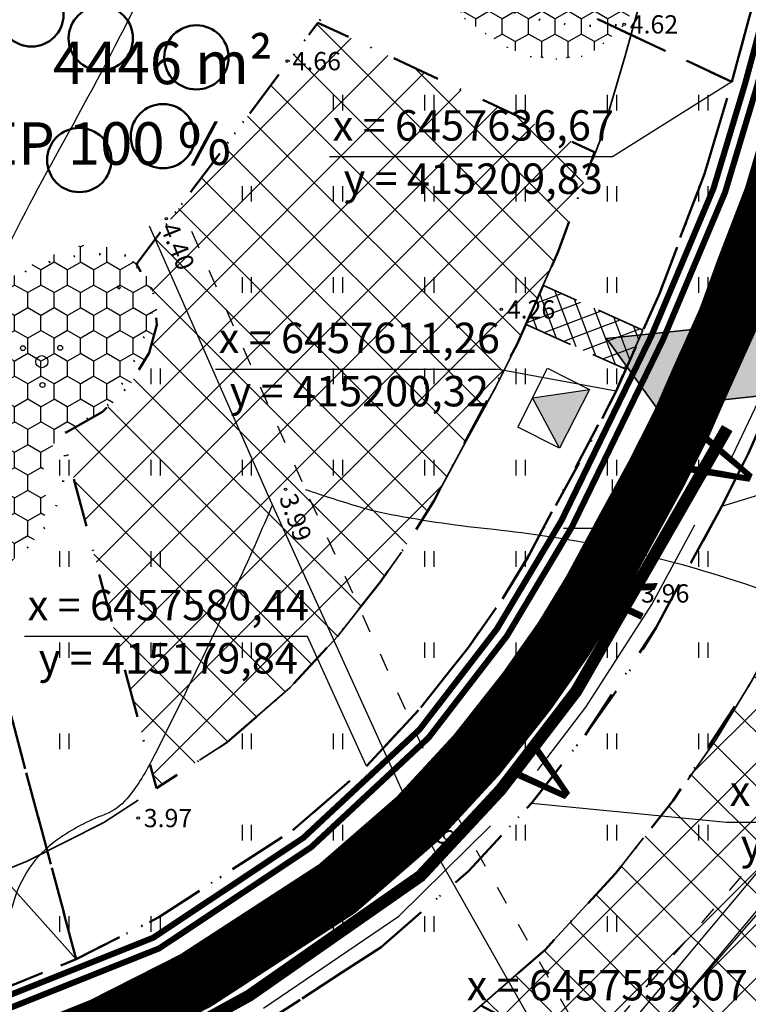
# Model space of a CAD drawing. Extents: x 414258 to 417676, y 6457253 to 6458395.
# Drawn here: x 415151 to 415211, y 6457561 to 6457642 of the extents above; entities that cross this region are included whole.
import ezdxf
from ezdxf.enums import TextEntityAlignment as Align

# ---------------------------------------------------------------- set-up
doc = ezdxf.new("R2010")
doc.units = 0
doc.header["$LTSCALE"] = 2
doc.header["$MEASUREMENT"] = 0
for name, pattern in [('ACAD_ISO02W100', [15, 12, -3]), ('DASHDOT', [1, 0.5, -0.25, 0, -0.25]), ('DASHED', [0.75, 0.5, -0.25]), ('DOT', [0.25, 0, -0.25]), ('PINNASTEE', [5, 1.5, -2, 1.5])]:
    doc.linetypes.add(name, pattern=pattern)
doc.layers.get('0').update_dxf_attribs({"linetype": 'CONTINUOUS'})
for name, color, linetype, lineweight in [('EHITUSALA_PIIR', 21, 'DASHDOT', 50), ('EHITUSALAD', 31, 'CONTINUOUS', 15), ('EHITUSJOON', 6, 'ACAD_ISO02W100', 35), ('ELEKTER_04kV_PL', 4, 'ACAD_ISO02W100', 50), ('KINNISTUD_UUED', 242, 'DASHDOT', 50), ('KOORDINAADID_krunt', 7, 'CONTINUOUS', 25), ('KÕLVIK', 82, 'DOT', 50), ('METSAD', 90, 'CONTINUOUS', 15), ('METSAPIIRID', 94, 'DOT', 35), ('SISSESOIDUD', 7, 'DASHED', 35), ('TEED_UUED', 32, 'CONTINUOUS', 35), ('VEEVARUSTUS', 140, 'ACAD_ISO02W100', 50)]:
    doc.layers.add(name, color=color, linetype=linetype, lineweight=lineweight)
for name, color, linetype in [('HALJASTUS', 3, 'CONTINUOUS'), ('HORISONTAAL', 32, 'CONTINUOUS'), ('KANALISATSIOON', 26, 'ACAD_ISO02W100'), ('KINNISTU_PIND', 1, 'CONTINUOUS'), ('KINNISTUD_SIHTOTSTARVE', 1, 'CONTINUOUS'), ('MAPGRID', 15, 'CONTINUOUS'), ('POINT', 7, 'CONTINUOUS'), ('PUUD', 74, 'CONTINUOUS'), ('SIDE_PL', 5, 'CONTINUOUS'), ('TEE', 49, 'CONTINUOUS'), ('Z', 250, 'CONTINUOUS')]:
    doc.layers.add(name, color=color, linetype=linetype)
doc.styles.add('ROMANC', font='romanc.shx')
doc.styles.add('ST2.5kitsas', font='ARIALN.TTF', dxfattribs={"height": 2.5})
doc.styles.add('STYLE1', font='ARIAL.TTF')
pattern_1 = [(135, (0, 0), (-2.2097086912, -2.2097086912), []), (225, (0, 0), (2.2097086912, -2.2097086912), [])]

# ---------------------------------------------------------------- blocks, each defined once
blk = doc.blocks.new('VOSA')
at = {"layer": 'HALJASTUS', "color": 3}
for centre, radius in [((-1.554, 1.103), 0.2), ((1.501, 1.137), 0.2), ((0, 0), 0.5), ((0.047, -1.923), 0.2)]:
    blk.add_circle(centre, radius, dxfattribs=at)
blk = doc.blocks.new('HEIN')
at = {"layer": 'HALJASTUS', "linetype": 'Continuous'}
for p, q in [((-0.53, 0.82), (-0.53, -0.89)), ((0.49, 0.82), (0.49, -0.89))]:
    blk.add_line(p, q, dxfattribs=at)
blk = doc.blocks.new('CROSS01')
at = {"linetype": 'Continuous'}
for p, q in [((0, 4), (0, -4)), ((-4, 0), (4, 0))]:
    blk.add_line(p, q, dxfattribs=at)
blk = doc.blocks.new('TRANSIITKILP')
at = {"linetype": 'Continuous', "lineweight": -3, "ltscale": 2}
blk.add_hatch(color=256, dxfattribs=at).paths.add_polyline_path([(-0.003, 3.863), (-2.706, -0.002), (2.706, 0.002)])
for p, q in [((-2.706, -0.002), (-0.003, 3.863)), ((-0.003, 3.863), (2.706, 0.002))]:
    blk.add_line(p, q, dxfattribs=at)
blk.add_lwpolyline([(-2.708, 3.862), (2.703, 3.865), (2.706, 0.002), (-2.706, -0.002)], close=True, dxfattribs=at)
blk = doc.blocks.new('sissesoit')
at = {"linetype": 'Continuous', "ltscale": 10}
blk.add_hatch(color=256, dxfattribs=at).paths.add_polyline_path([(0, 4.102), (-3.552, -2.051), (3.552, -2.051)])
blk.add_lwpolyline([(0, 4.102), (-3.552, -2.051), (3.552, -2.051)], close=True, dxfattribs=at)

msp = doc.modelspace()

# ---------------------------------------------------------------- hatches: boundary and pattern name
at = {"layer": 'EHITUSALAD', "lineweight": -3, "ltscale": 4}
h = msp.add_hatch(dxfattribs=at)
h.set_pattern_fill('ANSI37', color=256, scale=25, angle=90, style=0)
h.set_pattern_definition(pattern_1)
h.paths.add_polyline_path([(415162.595, 6457616.698), (415161.98, 6457614.395), (415160.366, 6457611.739), (415160.366, 6457611.739), (415158.156, 6457609.556), (415154.82, 6457607.652), (415162.578, 6457578.627), (415168.357, 6457582.383), (415173.561, 6457586.906), (415177.442, 6457591.106), (415180.949, 6457595.553), (415183.455, 6457599.114), (415185.375, 6457602.275), (415192.171, 6457615.075), (415195.583, 6457622.743), (415198.566, 6457630.9), (415175.843, 6457641.539), (415160.944, 6457621.698), (415162.444, 6457619.077)])
h = msp.add_hatch(dxfattribs=at)
h.set_pattern_fill('ANSI37', color=256, scale=25, angle=90, style=0)
h.set_pattern_definition(pattern_1)
h.paths.add_polyline_path([(415226.177, 6457618.911), (415253.277, 6457604.626), (415219.518, 6457544.788), (415189.221, 6457560.769), (415194.517, 6457565.38), (415200.271, 6457571.607), (415205.012, 6457577.618), (415211.423, 6457587.37), (415216.996, 6457597.645), (415219.345, 6457602.342), (415223.387, 6457611.424)])
at = {"layer": 'METSAD', "lineweight": -3, "ltscale": 4}
h = msp.add_hatch(dxfattribs=at)
h.set_pattern_fill('HONEY', color=256, scale=10, angle=90, style=0)
h.paths.add_polyline_path([(415184.915, 6457659.375), (415185.041, 6457656.827), (415184.042, 6457654.434), (415183.605, 6457651.877), (415183.624, 6457650.31), (415184.441, 6457646.891), (415185.215, 6457645.296), (415187.96, 6457641.832), (415191.053, 6457639.661), (415193.192, 6457638.763), (415195.585, 6457638.545), (415197.529, 6457638.784), (415198.47, 6457639.183), (415200.662, 6457640.961), (415201.489, 6457642.172), (415202.432, 6457643.784), (415203.144, 6457645.876), (415203.589, 6457647.459), (415203.876, 6457650.549)])
at = {"layer": 'METSAD', "linetype": 'Continuous', "lineweight": -3, "ltscale": 4}
h = msp.add_hatch(dxfattribs=at)
h.set_pattern_fill('HONEY', color=256, scale=10, angle=90, style=0)
edge = h.paths.add_edge_path()
edge.add_arc((415157.189, 6457618.049), 5.221, 56.61389, 108.41854)
edge.add_arc((415161.86, 6457604.024), 20.004, 108.41854, 134.20917)
edge.add_arc((415173.069, 6457592.5), 36.08, 134.20917, 145.64414)
edge.add_arc((415156.137, 6457604.075), 15.57, 145.64414, 163.0896)
edge.add_arc((415155.353, 6457604.313), 14.75, 163.0896, 186.14973)
edge.add_arc((415129.639, 6457601.543), 11.112, -20.47853, 6.14973, ccw=False)
edge.add_arc((415124.592, 6457603.428), 16.5, 322.63421, 339.52147, ccw=False)
edge.add_arc((415158.766, 6457577.332), 26.499, 142.63421, 155.94159)
edge.add_arc((415165.453, 6457574.346), 33.822, 155.94159, 168.42918)
edge.add_arc((415139.691, 6457579.621), 7.525, 168.42918, 195.09028)
edge.add_arc((415136.709, 6457578.817), 4.437, 195.09028, 229.42571)
edge.add_arc((415135.575, 6457577.492), 2.693, 229.42571, 273.95448)
edge.add_arc((415135.618, 6457576.872), 2.072, 273.95448, 371.37449)
edge.add_arc((415142.649, 6457578.286), 5.1, 134.1526, 191.37449, ccw=False)
edge.add_arc((415142.731, 6457578.202), 5.218, 93.60791, 134.1526, ccw=False)
edge.add_arc((415142.235, 6457586.063), 2.659, 273.60791, 331.68696)
edge.add_arc((415142.846, 6457585.734), 1.965, 331.68696, 426.98814)
edge.add_arc((415144.375, 6457589.336), 1.948, 151.11892, 246.98814, ccw=False)
edge.add_arc((415153.01, 6457584.573), 11.809, 140.87936, 151.11892, ccw=False)
edge.add_arc((415160.2, 6457578.725), 21.077, 133.21931, 140.87936, ccw=False)
edge.add_arc((415154.439, 6457584.856), 12.664, 115.94167, 133.21931, ccw=False)
edge.add_arc((415143.581, 6457607.175), 12.156, 295.94168, 313.57915)
edge.add_arc((415148.543, 6457601.962), 4.959, 313.57915, 373.38561)
edge.add_arc((415157.855, 6457604.177), 4.613, 131.13288, 193.38561, ccw=False)
edge.add_arc((415157.985, 6457604.028), 4.811, 110.23072, 131.13288, ccw=False)
edge.add_arc((415153.924, 6457615.049), 6.935, 290.23072, 307.61174)
edge.add_arc((415150.414, 6457619.604), 12.685, 307.61174, 335.75166)
edge.add_arc((415155.25, 6457617.426), 7.381, 335.75166, 372.91906)
edge.add_arc((415157.453, 6457617.932), 5.121, 12.91906, 35.56378)
edge.add_arc((415156.807, 6457617.469), 5.915, 35.56378, 56.61389)
at = {"layer": 'SISSESOIDUD', "lineweight": -3, "ltscale": 4}
h = msp.add_hatch(dxfattribs=at)
h.set_pattern_fill('ANSI37', color=256, scale=10, angle=65.74086, style=0)
h.set_pattern_definition([(110.740862552, (-2616870.1616, 740391.3575), (-1.16898962452, -0.44267737435), []), (200.740862552, (-2616870.1616, 740391.3575), (0.44267737435, -1.16898962452), [])])
h.paths.add_polyline_path([(415192.949, 6457616.742), (415201.125, 6457613.057), (415202.534, 6457616.264), (415194.372, 6457619.953)])

# ---------------------------------------------------------------- linework, layer by layer
at = {"layer": 'EHITUSALA_PIIR', "ltscale": 4, "flags": 128}
for points in [[(415162.595, 6457616.698), (415161.98, 6457614.395), (415160.366, 6457611.739), (415160.366, 6457611.739), (415158.156, 6457609.556), (415154.82, 6457607.652), (415162.578, 6457578.627), (415168.357, 6457582.383), (415173.561, 6457586.906), (415177.442, 6457591.106), (415180.949, 6457595.553), (415183.455, 6457599.114), (415185.375, 6457602.275), (415192.171, 6457615.075), (415195.583, 6457622.743), (415198.566, 6457630.9), (415175.843, 6457641.539), (415160.944, 6457621.698), (415162.444, 6457619.077), (415162.595, 6457616.698)], [(415226.177, 6457618.911), (415253.277, 6457604.626), (415219.518, 6457544.788), (415189.221, 6457560.769), (415194.517, 6457565.38), (415200.271, 6457571.607), (415205.012, 6457577.618), (415211.423, 6457587.37), (415216.996, 6457597.645), (415219.345, 6457602.342), (415223.387, 6457611.424)]]:
    msp.add_lwpolyline(points, close=True, dxfattribs=at)
at = {"layer": 'EHITUSJOON', "flags": 128}
for points in [[(415154.609, 6457970.128), (415151.591, 6457967.191), (415148.646, 6457963.995), (415142.816, 6457958.167), (415138.427, 6457952.61), (415131.694, 6457943.519), (415127.801, 6457933.852), (415125.971, 6457922.501), (415125.759, 6457912.944), (415126.692, 6457905.685), (415127.853, 6457899.306), (415130.588, 6457892.444), (415135.199, 6457884.147), (415139.645, 6457878.491), (415142.847, 6457874.666), (415147.482, 6457869.128), (415149.795, 6457866.365), (415153.708, 6457861.689), (415157.557, 6457857.091), (415159.636, 6457854.608), (415167.605, 6457845.087), (415169.595, 6457842.709), (415171.936, 6457839.913), (415174.22, 6457837.184), (415178.669, 6457831.869), (415181.346, 6457828.671), (415187.075, 6457821.827), (415189.155, 6457819.342), (415193.572, 6457814.065), (415198.351, 6457808.355), (415200.635, 6457805.626), (415202.976, 6457802.829), (415204.469, 6457801.046), (415206.577, 6457798.527), (415209.422, 6457795.128), (415213.218, 6457789.353), (415213.821, 6457788.148), (415215.595, 6457784.689), (415216.877, 6457781.849), (415217.952, 6457778.681), (415219.03, 6457775.244), (415220.139, 6457771.423), (415221.235, 6457766.707), (415222.423, 6457759.941), (415223.128, 6457753.013), (415223.373, 6457745.663), (415223.373, 6457738.294), (415223.021, 6457732.938), (415222.858, 6457727.457), (415222.429, 6457721.63), (415221.732, 6457716.872), (415220.495, 6457711.027), (415219.206, 6457705.804), (415215.703, 6457692.799), (415211.431, 6457676.514), (415207.691, 6457663.064), (415206.167, 6457657.733), (415204.733, 6457652.473), (415202.432, 6457643.784), (415201.086, 6457638.804), (415199.074, 6457632.014), (415196.959, 6457626.517), (415195.583, 6457622.743), (415193.646, 6457618.446), (415192.171, 6457615.075), (415190.413, 6457611.562), (415187.981, 6457607.117), (415185.375, 6457602.275), (415183.455, 6457599.114), (415180.949, 6457595.553), (415177.442, 6457591.106), (415173.561, 6457586.906), (415168.357, 6457582.383), (415158.266, 6457575.825), (415151.965, 6457572.629), (415146.214, 6457570.32), (415133.769, 6457565.528), (415122.28, 6457561.78), (415120.15, 6457561.125)], [(415174.036, 6457947.173), (415173.101, 6457946.262), (415170.291, 6457943.213), (415165.269, 6457938.193), (415162.259, 6457934.381), (415158.087, 6457928.749), (415156.884, 6457925.761), (415155.918, 6457919.768), (415155.801, 6457914.533), (415156.348, 6457910.286), (415156.831, 6457907.626), (415157.744, 6457905.337), (415160.261, 6457900.808), (415162.946, 6457897.393), (415165.851, 6457893.921), (415170.487, 6457888.383), (415172.799, 6457885.621), (415176.713, 6457880.945), (415180.562, 6457876.347), (415182.64, 6457873.864), (415190.61, 6457864.343), (415192.6, 6457861.965), (415194.941, 6457859.169), (415197.225, 6457856.44), (415201.674, 6457851.124), (415204.351, 6457847.927), (415210.079, 6457841.082), (415212.159, 6457838.598), (415216.576, 6457833.321), (415221.356, 6457827.61), (415223.64, 6457824.882), (415225.981, 6457822.085), (415227.473, 6457820.302), (415229.582, 6457817.783), (415233.54, 6457813.054), (415239.257, 6457804.355), (415240.582, 6457801.707), (415242.63, 6457797.715), (415244.818, 6457792.869), (415246.474, 6457787.989), (415247.752, 6457783.913), (415249.176, 6457779.007), (415250.642, 6457772.701), (415252.159, 6457764.057), (415253.077, 6457755.034), (415253.373, 6457746.163), (415253.373, 6457737.311), (415252.992, 6457731.509), (415252.825, 6457725.907), (415252.268, 6457718.352), (415251.279, 6457711.59), (415249.741, 6457704.324), (415248.256, 6457698.307), (415244.696, 6457685.091), (415240.393, 6457668.689), (415236.566, 6457654.924), (415235.063, 6457649.666), (415233.706, 6457644.688), (415231.413, 6457636.028), (415229.952, 6457630.628), (415227.501, 6457622.351), (415225.052, 6457615.989), (415223.387, 6457611.424), (415221.064, 6457606.269), (415219.345, 6457602.342), (415216.996, 6457597.645), (415214.348, 6457592.808), (415211.423, 6457587.37), (415208.571, 6457582.676), (415205.012, 6457577.618), (415200.271, 6457571.607), (415194.48, 6457565.34), (415186.458, 6457558.368), (415173.268, 6457549.796), (415164.363, 6457545.279), (415157.193, 6457542.401), (415143.818, 6457537.25), (415131.344, 6457533.181), (415126.374, 6457531.652)]]:
    msp.add_lwpolyline(points, dxfattribs=at)
at = {"layer": 'ELEKTER_04kV_PL', "linetype": 'DASHED', "lineweight": -3, "ltscale": 5, "const_width": 0.5, "flags": 128}
msp.add_lwpolyline([(415177.333, 6457850.592), (415216.12, 6457804.07), (415221.913, 6457796.349), (415226.894, 6457786.113), (415231.627, 6457769.75), (415232.677, 6457762.794), (415233.744, 6457755.114), (415234.383, 6457736.6), (415233.743, 6457721.68), (415232.024, 6457711.045), (415211.88, 6457636.231), (415209.274, 6457627.579), (415204.158, 6457615.435), (415196.712, 6457600.126), (415191.364, 6457591.145), (415184.922, 6457582.774), (415175.268, 6457573.768), (415162.797, 6457565.466), (415146.491, 6457558.955), (415104.617, 6457545.522)], dxfattribs=at)
at = {"layer": 'HORISONTAAL', "linetype": 'Continuous', "ltscale": 4}
for points in [[(415140.503, 6457597.117, -0.037579), (415140.389, 6457599.325, -0.092051), (415141.208, 6457603.216, -0.018164), (415149.489, 6457621.404, -0.01085), (415154.988, 6457631.831, 0.009773), (415161.117, 6457643.393, 0.033603), (415168.486, 6457660.788, 0.231393), (415168.137, 6457663.653, 0.006143), (415165.811, 6457667.141, -0.002519), (415160.077, 6457675.602, -0.001725), (415156.082, 6457681.607, 0.004024), (415154.358, 6457684.173, 0.228835), (415151.902, 6457685.583, 0.127535), (415147.078, 6457684.693, 0.001461), (415144.023, 6457683.258, 0.000652), (415137.198, 6457680.017, 0.002401), (415132.911, 6457677.95, -0.003771), (415130.178, 6457676.641, -0.0258), (415130.011, 6457676.573, -0.188624)], [(415221.192, 6457590.63, 0.054811), (415212.678, 6457594.794, 0.038813), (415198.758, 6457598.611, 0.021776), (415189.748, 6457599.941, -0.023321), (415181.338, 6457601.208, -0.02374), (415179.393, 6457601.692, -0.009945), (415174.838, 6457603.157)], [(415172.1, 6457601.929, -0.002472), (415170.992, 6457599.348, -0.004013), (415170.289, 6457597.767, -0.010672), (415162.176, 6457580.88, -0.053967), (415160.149, 6457577.766, -0.13282), (415158.343, 6457576.472, 0.065703), (415154.429, 6457574.39, 0.176571), (415150.779, 6457569.067, -0.342331), (415147.929, 6457566.857, -0.12734), (415146.404, 6457567.252, -0.166738), (415145.589, 6457568.156, -0.051458), (415144.98, 6457570.122, -0.008435), (415142.729, 6457582.442, -0.006142), (415140.645, 6457596.088, -0.040395)]]:
    msp.add_lwpolyline(points, format="xyb", dxfattribs=at)
at = {"layer": 'KANALISATSIOON', "lineweight": -3, "const_width": 1, "flags": 128}
msp.add_lwpolyline([(415113.849, 6457539.634), (415139.886, 6457548.077), (415160.228, 6457556.127), (415170.194, 6457561.585), (415184.255, 6457571.409), (415190.862, 6457578.517), (415197.061, 6457586.61), (415209.459, 6457608.225)], dxfattribs=at)
at = {"layer": 'KINNISTUD_UUED', "ltscale": 4, "flags": 128}
msp.add_lwpolyline([(415195.419, 6457959.045), (415178.927, 6457979.158), (415167.143, 6457969.087), (415161.404, 6457964.183), (415158.044, 6457960.913), (415155.14, 6457957.76), (415149.552, 6457952.175), (415144.679, 6457945.762), (415139.805, 6457939.349), (415136.525, 6457931.424), (415134.955, 6457921.681), (415134.771, 6457913.421), (415135.589, 6457907.066), (415136.546, 6457901.802), (415138.735, 6457896.312), (415142.718, 6457889.145), (415146.635, 6457884.162), (415149.748, 6457880.442), (415154.384, 6457874.904), (415156.696, 6457872.142), (415160.61, 6457867.466), (415164.458, 6457862.868), (415166.537, 6457860.385), (415174.506, 6457850.864), (415176.497, 6457848.486), (415178.837, 6457845.69), (415181.121, 6457842.961), (415185.571, 6457837.645), (415188.247, 6457834.448), (415193.976, 6457827.603), (415196.056, 6457825.119), (415200.473, 6457819.842), (415205.253, 6457814.131), (415207.537, 6457811.403), (415209.878, 6457808.606), (415211.37, 6457806.823), (415213.479, 6457804.304), (415216.658, 6457800.506), (415221.029, 6457793.854), (415221.849, 6457792.215), (415223.705, 6457788.597), (415225.259, 6457785.155), (415226.509, 6457781.473), (415227.646, 6457777.844), (415228.85, 6457773.698), (415230.057, 6457768.505), (415231.344, 6457761.176), (415232.112, 6457753.619), (415232.373, 6457745.813), (415232.373, 6457737.999), (415232.013, 6457732.51), (415231.848, 6457726.992), (415231.381, 6457720.647), (415230.596, 6457715.287), (415229.269, 6457709.016), (415227.921, 6457703.555), (415224.401, 6457690.486), (415220.119, 6457674.167), (415216.353, 6457660.622), (415214.836, 6457655.312), (415213.425, 6457650.137), (415211.126, 6457641.457), (415209.746, 6457636.351), (415207.602, 6457629.115), (415205.387, 6457623.358), (415203.924, 6457619.348), (415201.872, 6457614.793), (415200.323, 6457611.255), (415198.388, 6457607.387), (415195.891, 6457602.824), (415193.19, 6457597.803), (415190.99, 6457594.182), (415188.168, 6457590.172), (415184.291, 6457585.256), (415179.837, 6457580.436), (415173.787, 6457575.178), (415162.761, 6457568.024), (415155.983, 6457564.576), (415149.508, 6457561.944), (415136.783, 6457557.044), (415124.999, 6457553.201), (415114.192, 6457549.868), (415115.981, 6457543.687), (415116.804, 6457538.123), (415128.625, 6457541.761), (415140.803, 6457545.733), (415153.899, 6457550.776), (415160.644, 6457553.484), (415169.802, 6457558.277), (415181.028, 6457565.572), (415188.204, 6457571.809), (415193.422, 6457577.456), (415197.793, 6457582.998), (415201.037, 6457587.607), (415203.609, 6457591.842), (415206.438, 6457597.1), (415209.021, 6457601.82), (415211.193, 6457606.162), (415212.839, 6457609.922), (415215.046, 6457614.82), (415216.624, 6457619.147), (415218.973, 6457625.25), (415221.292, 6457633.081), (415222.719, 6457638.355), (415225.014, 6457647.024), (415226.394, 6457652.086), (415227.903, 6457657.366), (415231.704, 6457671.036), (415235.998, 6457687.403), (415239.541, 6457700.556), (415240.968, 6457706.335), (415242.415, 6457713.174), (415243.316, 6457719.335), (415243.724, 6457726.379), (415244.075, 6457732.456), (415244.373, 6457737.606), (415244.373, 6457746.013), (415244.092, 6457754.428), (415243.238, 6457762.822), (415241.82, 6457770.903), (415240.465, 6457776.732), (415239.135, 6457781.312), (415237.917, 6457785.197), (415236.436, 6457789.563), (415234.519, 6457793.807), (415232.554, 6457797.639), (415231.445, 6457799.855), (415226.305, 6457807.676), (415222.681, 6457812.006), (415220.572, 6457814.525), (415219.079, 6457816.308), (415216.739, 6457819.105), (415214.455, 6457821.834), (415209.675, 6457827.544), (415205.258, 6457832.821), (415203.178, 6457835.306), (415197.449, 6457842.15), (415194.773, 6457845.348), (415190.323, 6457850.663), (415188.039, 6457853.392), (415185.698, 6457856.189), (415183.708, 6457858.566), (415175.739, 6457868.087), (415173.66, 6457870.57), (415169.812, 6457875.168), (415165.898, 6457879.844), (415163.586, 6457882.607), (415158.95, 6457888.145), (415155.955, 6457891.722), (415152.742, 6457895.81), (415149.597, 6457901.469), (415148.138, 6457905.13), (415147.451, 6457908.906), (415146.789, 6457914.056), (415146.934, 6457920.588), (415148.159, 6457928.188), (415150.169, 6457933.18), (415155.191, 6457939.788), (415158.533, 6457944.185), (415163.373, 6457949.168), (415166.648, 6457952.541), (415169.536, 6457955.352), (415175.688, 6457960.601), (415184.786, 6457949.957)], close=True, dxfattribs=at)
at = {"layer": 'KINNISTUD_UUED', "ltscale": 4}
for points in [[(415228.234, 6457704.821), (415229.799, 6457711.522), (415150.089, 6457726.553), (415156.656, 6457661.565), (415209.831, 6457636.667), (415216.353, 6457660.622), (415224.401, 6457690.486), (415228.234, 6457704.821)], [(415203.924, 6457619.348), (415207.602, 6457629.115), (415209.831, 6457636.667), (415156.656, 6457661.565), (415130.967, 6457658.156), (415155.983, 6457564.576), (415162.761, 6457568.024), (415173.787, 6457575.178), (415179.837, 6457580.436), (415184.291, 6457585.256), (415188.168, 6457590.172), (415190.99, 6457594.182), (415193.19, 6457597.803), (415200.323, 6457611.255), (415203.924, 6457619.348)], [(415112.648, 6457549.585), (415114.132, 6457549.857), (415114.132, 6457549.857), (415124.999, 6457553.201), (415136.783, 6457557.044), (415149.508, 6457561.944), (415155.983, 6457564.576), (415130.967, 6457658.166), (415085.105, 6457652.109), (415088.251, 6457631.863), (415088.788, 6457629.183), (415105.599, 6457573.099), (415112.648, 6457549.585)], [(415221.174, 6457632.682), (415267.061, 6457608.707), (415223.455, 6457531.413), (415171.023, 6457559.071), (415181.028, 6457565.572), (415188.204, 6457571.809), (415193.369, 6457577.399), (415197.793, 6457582.998), (415203.609, 6457591.842), (415209.021, 6457601.82), (415211.193, 6457606.162), (415215.046, 6457614.82), (415218.973, 6457625.25), (415221.174, 6457632.682)]]:
    msp.add_lwpolyline(points, close=True, dxfattribs=at)
at = {"layer": 'KOORDINAADID_krunt'}
for points in [[(415209.831, 6457636.667), (415200.028, 6457630.512), (415176.794, 6457630.512)], [(415200.323, 6457611.255), (415190.666, 6457613.051), (415167.432, 6457613.051)], [(415209.021, 6457601.82), (415225.641, 6457606.91), (415248.875, 6457606.91)], [(415179.837, 6457580.436), (415174.978, 6457591.096), (415151.744, 6457591.096)], [(415193.369, 6457577.399), (415209.404, 6457575.846), (415232.638, 6457575.846)], [(415155.983, 6457564.576), (415146.94, 6457574.65), (415123.706, 6457574.65)]]:
    msp.add_lwpolyline(points, dxfattribs=at)
at = {"layer": 'KÕLVIK', "ltscale": 4, "flags": 128}
for points in [[(415185.041, 6457656.827, 0.113665), (415184.479, 6457646.799, 0.217808), (415200.99, 6457641.399, 0.064457), (415204.054, 6457649.92, 0.258952), (415201.753, 6457663.376, -0.184851), (415209.585, 6457662.007, 0.104202), (415219.83, 6457664.103, -1.105171), (415213.042, 6457651.992, 0.333052), (415220.186, 6457645.389, -0.395879), (415216.261, 6457637.768, 0.136238), (415239.493, 6457633.715, 0.000553), (415254.686, 6457633.931, -0.001908), (415273.537, 6457634.034)], [(415080.623, 6457627.701, 0.034283), (415095.482, 6457626.473, 0.012298), (415128.598, 6457640.04, -0.003098), (415156.95, 6457650.751, -0.151475), (415164.812, 6457650.037, 0.111066), (415175.295, 6457655.511, 0.294218), (415174.103, 6457660.748, -0.143241), (415178.154, 6457663.604, -0.251393), (415185.041, 6457656.827)]]:
    msp.add_lwpolyline(points, format="xyb", dxfattribs=at)
msp.add_lwpolyline([(415183.605, 6457651.877), (415160.944, 6457621.698)], dxfattribs=at)
msp.add_lwpolyline([(415160.062, 6457622.409, 0.229971), (415147.911, 6457618.362, 0.049936), (415141.24, 6457608.604, 0.10096), (415140.049, 6457597.655, -0.073818), (415134.569, 6457588.134, 0.054541), (415132.425, 6457577.661, 0.150948), (415135.761, 6457574.805, 0.452673), (415139.096, 6457581.946, -0.178779), (415144.576, 6457584.802, 0.44158), (415142.67, 6457590.276, -0.044708), (415145.767, 6457594.085, -0.075531), (415151.961, 6457598.369, 0.267044), (415154.82, 6457607.652, -0.091457), (415158.156, 6457609.556, 0.123404), (415162.444, 6457619.077, 0.099129)], format="xyb", close=True, dxfattribs=at)
at = {"layer": 'METSAPIIRID', "lineweight": -3, "ltscale": 4, "flags": 128}
msp.add_lwpolyline([(415184.915, 6457659.375), (415185.041, 6457656.827), (415184.042, 6457654.434), (415183.605, 6457651.877), (415183.624, 6457650.31), (415184.441, 6457646.891), (415185.215, 6457645.296), (415187.96, 6457641.832), (415191.053, 6457639.661), (415193.192, 6457638.763), (415195.585, 6457638.545), (415197.529, 6457638.784), (415198.47, 6457639.183), (415200.662, 6457640.961), (415201.489, 6457642.172), (415202.432, 6457643.784), (415203.144, 6457645.876), (415203.589, 6457647.459), (415203.876, 6457650.549)], close=True, dxfattribs=at)
at = {"layer": 'POINT', "ltscale": 4}
for centre in [(415200.99, 6457641.399), (415173.296, 6457638.379), (415163.391, 6457625.429), (415159.503, 6457619.752), (415190.895, 6457617.975), (415173.178, 6457603.184), (415201.916, 6457594.636), (415184.582, 6457578.036), (415161.076, 6457576.176)]:
    msp.add_circle(centre, 0.1, dxfattribs=at)
at = {"layer": 'PUUD', "lineweight": 50, "ltscale": 4}
for centre in [(415152.312, 6457642.22), (415158.005, 6457640.258), (415165.856, 6457638.688), (415163.108, 6457632.213), (415156.238, 6457630.251)]:
    msp.add_circle(centre, 2.64, dxfattribs=at)
at = {"layer": 'SIDE_PL', "linetype": 'DASHED', "lineweight": -3, "ltscale": 5, "const_width": 0.5, "flags": 128}
msp.add_lwpolyline([(415076.685, 6458088.356), (415098.23, 6458067.878), (415177.055, 6457976.891), (415161.876, 6457963.936), (415149.751, 6457951.468), (415140.504, 6457939.086), (415137.546, 6457931.253), (415136.063, 6457921.724), (415135.851, 6457912.618), (415137.334, 6457902.03), (415140.088, 6457895.678), (415143.478, 6457889.96), (415156.015, 6457874.599), (415215.336, 6457803.449), (415221.056, 6457795.826), (415225.967, 6457785.732), (415230.651, 6457769.513), (415231.687, 6457762.651), (415232.747, 6457755.028), (415233.382, 6457736.605), (415232.747, 6457721.782), (415231.045, 6457711.256), (415210.918, 6457636.505), (415208.331, 6457627.918), (415203.247, 6457615.848), (415195.832, 6457600.602), (415190.535, 6457591.708), (415184.179, 6457583.449), (415174.646, 6457574.555), (415162.315, 6457566.347), (415146.18, 6457559.887)], dxfattribs=at)
at = {"layer": 'SISSESOIDUD', "ltscale": 4}
msp.add_lwpolyline([(415192.949, 6457616.742), (415201.125, 6457613.057), (415202.534, 6457616.264), (415194.372, 6457619.953)], close=True, dxfattribs=at)
at = {"layer": 'TEE', "linetype": 'PINNASTEE', "ltscale": 0.5}
for points in [[(415198.221, 6457556.977), (415214.014, 6457575.282), (415232.039, 6457598.334), (415240.994, 6457611.317), (415248.547, 6457623.933), (415255.554, 6457628.571), (415264.552, 6457632.36), (415276.25, 6457634.47), (415284.24, 6457638.695)], [(415198.221, 6457556.977), (415185.921, 6457578.716), (415174.548, 6457603.796), (415164.764, 6457626.033)]]:
    msp.add_lwpolyline(points, dxfattribs=at)
at = {"layer": 'TEE', "color": 3}
for points in [[(415277.703, 6457634.735), (415271.414, 6457632.911), (415262.831, 6457630.82), (415255.746, 6457626.959), (415251.244, 6457622.033), (415239.444, 6457604.867), (415222.519, 6457584.391), (415184.001, 6457538.328), (415157.983, 6457507.3), (415134.12, 6457484.267), (415124.724, 6457471.542), (415112.295, 6457448.57), (415095.224, 6457420.11), (415087.776, 6457413.474), (415079.483, 6457409.028), (415053.923, 6457400.829), (415047.653, 6457391.224), (415034.101, 6457383.14), (415007.56, 6457374.919)], [(415278.46, 6457632.872), (415271.929, 6457630.978), (415263.558, 6457628.938), (415256.996, 6457625.363), (415252.814, 6457620.786), (415241.042, 6457603.661), (415224.057, 6457583.112), (415185.534, 6457537.044), (415159.447, 6457505.935), (415135.63, 6457482.944), (415126.417, 6457470.467), (415114.033, 6457447.58), (415096.782, 6457418.82), (415088.929, 6457411.823), (415080.267, 6457407.179), (415055.21, 6457399.142), (415049.075, 6457389.743), (415034.92, 6457381.3), (415008.114, 6457372.996)]]:
    msp.add_lwpolyline(points, dxfattribs=at)
at = {"layer": 'TEE'}
for points in [[(415199.826, 6457554.245), (415216.332, 6457573.378), (415234.457, 6457596.556), (415243.518, 6457609.693), (415250.771, 6457621.807), (415256.977, 6457625.915), (415265.411, 6457629.466), (415277.241, 6457631.6), (415282.4, 6457634.329)], [(415196.151, 6457554.544), (415183.244, 6457577.356), (415171.809, 6457602.572), (415162.018, 6457624.825)]]:
    msp.add_lwpolyline(points, dxfattribs=at)
at = {"layer": 'TEED_UUED', "ltscale": 4, "const_width": 5, "flags": 128}
msp.add_lwpolyline([(415219.22, 6457648.58), (415216.922, 6457639.906), (415215.519, 6457634.716), (415213.287, 6457627.183), (415211.006, 6457621.253), (415209.485, 6457617.084), (415207.355, 6457612.358), (415205.758, 6457608.709), (415203.705, 6457604.603), (415201.165, 6457599.962), (415198.399, 6457594.822), (415196.013, 6457590.895), (415192.981, 6457586.585), (415188.857, 6457581.356), (415184.021, 6457576.123), (415177.408, 6457570.375), (415165.767, 6457562.811), (415158.164, 6457558.954), (415151.704, 6457556.36), (415138.793, 6457551.389), (415126.812, 6457547.481), (415110.12, 6457542.345)], dxfattribs=at)
at = {"layer": 'VEEVARUSTUS', "lineweight": -3, "flags": 128}
msp.add_lwpolyline([(415115.644, 6457538.7), (415140.299, 6457546.685), (415159.958, 6457554.599), (415170.06, 6457559.647), (415182.483, 6457568.107), (415191.628, 6457577.139), (415197.85, 6457585.276), (415203.26, 6457593.725), (415209.91, 6457606.003), (415215.996, 6457618.813), (415220.505, 6457634.359), (415240.17, 6457709.248), (415241.923, 6457720.19), (415242.936, 6457734.365), (415242.502, 6457754.615), (415240.62, 6457770.15), (415235.555, 6457789.243), (415228.897, 6457801.394), (415222.825, 6457810.274), (415175.164, 6457867.146), (415156.735, 6457889.363), (415152.103, 6457895.004), (415148.775, 6457900.645), (415147.328, 6457904.985), (415145.591, 6457913.519), (415145.591, 6457920.462), (415147.183, 6457929.141), (415149.643, 6457934.492), (415157.748, 6457944.907), (415176.707, 6457963.525), (415179.101, 6457960.884), (415171.778, 6457968.908)], dxfattribs=at)

# ---------------------------------------------------------------- block references
at = {"layer": 'ELEKTER_04kV_PL', "lineweight": -3, "ltscale": 4, "rotation": 63.00000000091842}
msp.add_blockref('TRANSIITKILP', (415196.917, 6457608.972), dxfattribs=at)
at = {"layer": 'HALJASTUS', "color": 3, "linetype": 'Continuous', "ltscale": 4, "xscale": 0.75, "yscale": 0.75, "zscale": 0.75}
for p in [(415177.5, 6457635), (415185, 6457635), (415192.5, 6457635), (415200, 6457635), (415207.5, 6457635), (415170, 6457627.5), (415177.5, 6457627.5), (415185, 6457627.5), (415192.5, 6457627.5), (415200, 6457627.5), (415200, 6457627.5), (415207.5, 6457627.5), (415170, 6457620), (415177.5, 6457620), (415185, 6457620), (415192.5, 6457620), (415200, 6457620), (415207.5, 6457620), (415162.5, 6457612.5), (415177.5, 6457612.5), (415185, 6457612.5), (415192.5, 6457612.5), (415200, 6457612.5), (415207.5, 6457612.5), (415155, 6457605), (415162.5, 6457605), (415170, 6457605), (415177.5, 6457605), (415185, 6457605), (415192.5, 6457605), (415200, 6457605), (415207.5, 6457605), (415155, 6457597.5), (415162.5, 6457597.5), (415185, 6457597.5), (415192.5, 6457597.5), (415207.5, 6457597.5), (415155, 6457590), (415162.5, 6457590), (415170, 6457590), (415185, 6457590), (415192.5, 6457590), (415200, 6457590), (415207.5, 6457590), (415155, 6457582.5), (415170, 6457582.5), (415177.5, 6457582.5), (415192.5, 6457582.5), (415200, 6457582.5), (415207.5, 6457582.5), (415207.5, 6457582.5), (415170, 6457575), (415177.5, 6457575), (415192.5, 6457575), (415200, 6457575), (415200, 6457575), (415207.5, 6457575), (415207.5, 6457575), (415155, 6457567.5), (415162.5, 6457567.5), (415170, 6457567.5), (415177.5, 6457567.5), (415185, 6457567.5), (415200, 6457567.5), (415200, 6457567.5)]:
    msp.add_blockref('HEIN', p, dxfattribs=at)
at = {"layer": 'HALJASTUS', "color": 0, "linetype": 'Continuous', "ltscale": 4}
msp.add_blockref('VOSA', (415153.163, 6457613.683), dxfattribs=at)
at = {"layer": 'MAPGRID', "ltscale": 4}
msp.add_blockref('CROSS01', (415200, 6457600), dxfattribs=at)
at = {"layer": 'SISSESOIDUD', "lineweight": -3, "ltscale": 4, "xscale": -1, "rotation": 126.0691530726283}
msp.add_blockref('sissesoit', (415212.2, 6457612.938), dxfattribs=at)
at = {"layer": 'SISSESOIDUD', "lineweight": -3, "ltscale": 4, "rotation": 186.0355711347499}
msp.add_blockref('sissesoit', (415203.282, 6457613.914), dxfattribs=at)

# ---------------------------------------------------------------- texts
at = {"layer": 'KANALISATSIOON', "lineweight": -3, "style": 'STYLE1', "width": 0.9}
msp.add_text('K', height=5, rotation=65, dxfattribs=at).set_placement((415202.093, 6457591.923))
at = {"layer": 'KINNISTU_PIND', "lineweight": -3, "style": 'STYLE1'}
msp.add_text('4446 m²', height=3.5, dxfattribs=at).set_placement((415154.078, 6457636.488))
at = {"layer": 'KINNISTUD_SIHTOTSTARVE', "lineweight": -3, "style": 'STYLE1'}
msp.add_text('EP 100 %', height=3.5, dxfattribs=at).set_placement((415148.394, 6457629.859))
at = {"layer": 'KOORDINAADID_krunt', "linetype": 'Continuous', "style": 'ST2.5kitsas'}
for s, p in [('x = 6457636,67', (415188.599, 6457632.773)), ('y = 415209,83', (415188.599, 6457628.394)), ('x = 6457611,26', (415179.237, 6457615.311)), ('y = 415200,32', (415179.237, 6457610.933)), ('x = 6457580,44', (415163.549, 6457593.357)), ('y = 415179,84', (415163.549, 6457588.979)), ('x = 6457577,40', (415221.209, 6457578.107)), ('y = 415193,37', (415221.209, 6457573.728)), ('x = 6457559,07', (415199.608, 6457562.114))]:
    msp.add_text(s, height=2.5, dxfattribs=at).set_placement(p, align=Align.MIDDLE)
at = {"layer": 'VEEVARUSTUS', "lineweight": -3, "style": 'STYLE1', "width": 0.9}
for rotation, p in [(65, (415210.664, 6457602.504)), (50, (415195.198, 6457576.633))]:
    msp.add_text('V', height=5, rotation=rotation, dxfattribs=at).set_placement(p)
at = {"layer": 'Z', "ltscale": 4, "style": 'ROMANC'}
for s, p in [(' 4.62', (415200.99, 6457641.399)), (' 4.66', (415173.296, 6457638.379)), (' 4.26', (415190.895, 6457617.975)), (' 3.96', (415201.916, 6457594.636)), (' 3.97', (415161.076, 6457576.176))]:
    msp.add_text(s, height=1.5, dxfattribs=at).set_placement(p, align=Align.MIDDLE_LEFT)
for s, rotation, p in [(' 4.40', 292.31293, (415163.391, 6457625.429)), (' 3.99', 289.80821, (415173.178, 6457603.184)), (' 3.89', 296.84859, (415184.582, 6457578.036))]:
    msp.add_text(s, height=1.5, rotation=rotation, dxfattribs=at).set_placement(p, align=Align.MIDDLE_LEFT)

doc.saveas('drawing.dxf')
